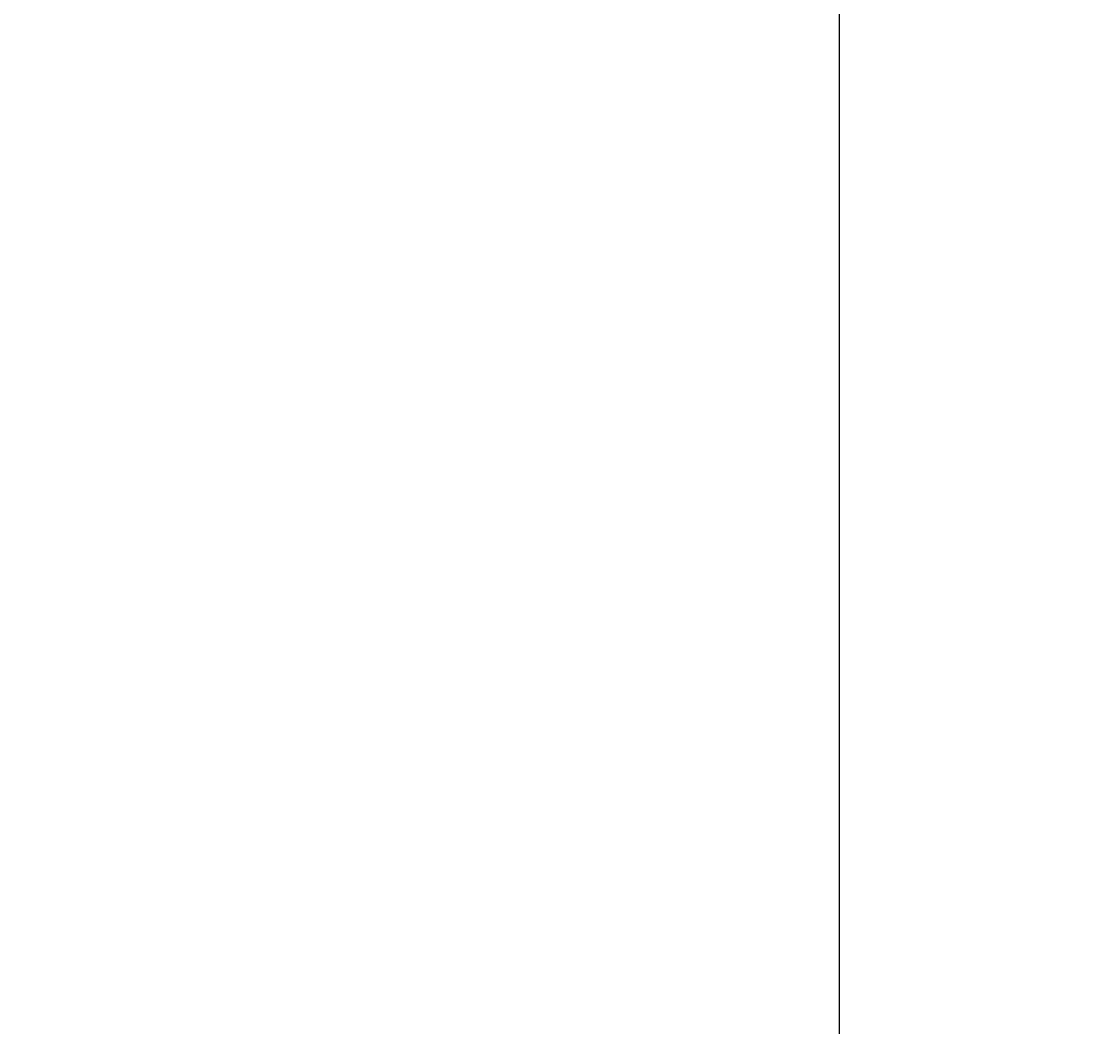
# Model space of a CAD drawing. Extents: x -17768 to -13568, y 1769 to 4739.
# Drawn here: x -16081 to -16050, y 3253 to 3283 of the extents above; entities that cross this region are included whole.
import ezdxf

# ---------------------------------------------------------------- set-up
doc = ezdxf.new("R2010")
doc.units = 0
doc.layers.get('0').update_dxf_attribs({"linetype": 'CONTINUOUS'})
doc.layers.get('DEFPOINTS').update_dxf_attribs({"linetype": 'CONTINUOUS'})
for name, color, linetype in [('1', 7, 'CONTINUOUS'), ('寸法線', 3, 'CONTINUOUS'), ('文字', 4, 'CONTINUOUS')]:
    doc.layers.add(name, color=color, linetype=linetype)
doc.styles.add('JAPANESE', font='romans.shx', dxfattribs={"bigfont": 'bigfont.shx'})
doc.dimstyles.get("Standard").update_dxf_attribs({"dimtxt": 0.18, "dimasz": 0.18, "dimexe": 0.18, "dimexo": 0.0625, "dimgap": 0.09, "dimtad": 0, "dimtih": 1, "dimtoh": 1, "dimzin": 0, "dimcen": 0.09, "dimazin": 3, "dimtfac": 1, "dimtofl": 0, "dimtmove": 0, "dimatfit": 3})

# ---------------------------------------------------------------- blocks, each defined once
blk = doc.blocks.new('_OPEN30')
at = {"color": 0, "linetype": 'BYBLOCK'}
for p, q in [((-1, 0.2679), (0, 0)), ((0, 0), (-1, -0.2679)), ((0, 0), (-1, 0))]:
    blk.add_line(p, q, dxfattribs=at)
blk = doc.blocks.new('*U54')
at = {"layer": '寸法線', "color": 0, "style": 'JAPANESE'}
blk.add_text('471', height=25, rotation=90, dxfattribs=at).set_placement((-15693.437, 3043.983))
blk = doc.blocks.new('*D42')
at = {"layer": 'DEFPOINTS', "color": 0}
for p in [(-16074.392, 3311.803), (-16081.239, 2840.448), (-15683.437, 2840.448)]:
    blk.add_point(p, dxfattribs=at)
at = {"layer": '寸法線', "color": 0}
for p, q in [((-16054.392, 3311.803), (-15683.437, 3311.803)), ((-15683.437, 3286.803), (-15683.437, 2865.448)), ((-16061.239, 2840.448), (-15683.437, 2840.448))]:
    blk.add_line(p, q, dxfattribs=at)
at = {"layer": '寸法線', "color": 0, "xscale": 25, "yscale": 25, "zscale": 25}
for p, rotation in [((-15683.437, 3311.803), 90), ((-15683.437, 2840.448), 270)]:
    blk.add_blockref('_OPEN30', p, dxfattribs=dict(at, rotation=rotation))
at = {"layer": '文字'}
blk.add_blockref('*U54', (0, 0), dxfattribs=at)

msp = doc.modelspace()

# ---------------------------------------------------------------- linework, layer by layer
at = {"layer": '1'}
msp.add_polyline3d([(-16057.4, 3283.01, 0), (-16057.4, 3281.83, 0), (-16057.4, 3280.63, 0), (-16057.4, 3279.39, 0), (-16057.4, 3278.13, 0), (-16057.4, 3276.85, 0), (-16057.4, 3275.54, 0), (-16057.4, 3274.2, 0), (-16057.4, 3272.85, 0), (-16057.4, 3271.47, 0), (-16057.4, 3270.07, 0), (-16057.4, 3268.66, 0), (-16057.4, 3267.22, 0), (-16057.4, 3265.76, 0), (-16057.4, 3264.29, 0), (-16057.4, 3262.8, 0), (-16057.4, 3261.29, 0), (-16057.4, 3259.77, 0), (-16057.4, 3258.24, 0), (-16057.4, 3256.69, 0), (-16057.4, 3255.12, 0), (-16057.4, 3253.55, 0), (-16057.4, 3251.96, 0)], dxfattribs=at)

# ---------------------------------------------------------------- dimensions: what is measured, and where the dimension line sits
at = {"layer": '寸法線'}
dim = msp.add_linear_dim(base=(-15683.4373, 2840.4482), p1=(-16074.3917, 3311.8033), p2=(-16081.239, 2840.4482), angle=90, dimstyle='Standard', dxfattribs=at)
dim.commit()
dim.dimension.update_dxf_attribs({"geometry": '*D42', "text_midpoint": (-15705.9373, 3076.1258)})

doc.saveas('drawing.dxf')
